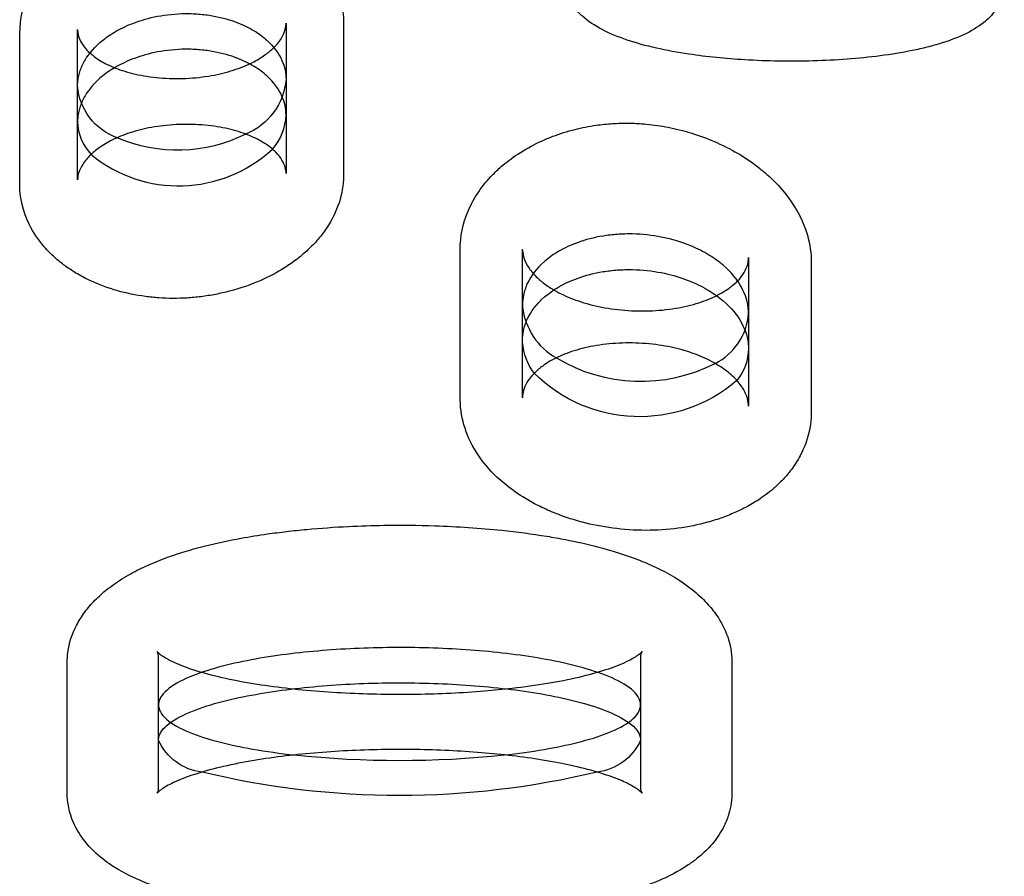
# Model space of a CAD drawing. Units: inches. Extents: x 896 to 1699, y -371 to 172.
# Drawn here: x 1384 to 1393, y -70 to -62 of the extents above; entities that cross this region are included whole.
import ezdxf

# ---------------------------------------------------------------- set-up
doc = ezdxf.new("R2010")
doc.units = ezdxf.units.IN
doc.header["$LTSCALE"] = 500
doc.header["$MEASUREMENT"] = 0
doc.layers.add('Make2D', color=7, linetype='Continuous', true_color=0x000000)

msp = doc.modelspace()

# ---------------------------------------------------------------- linework, layer by layer
at = {"layer": 'Make2D', "color": 18, "lineweight": -3, "true_color": 0x000000}
for p, q in [((1383.8644, -62.1264), (1383.871, -62.019)), ((1386.39, -62.0282), (1386.39, -62.5596)), ((1386.936, -62.0318), (1386.936, -63.4571)), ((1383.8643, -63.5511), (1383.8643, -62.1264)), ((1384.4133, -62.6199), (1384.4133, -62.0887)), ((1384.4133, -62.6215), (1384.4156, -62.5767)), ((1384.4133, -62.958), (1384.4133, -62.6215)), ((1386.3899, -62.5596), (1386.3899, -62.8977)), ((1384.4156, -62.9149), (1384.4133, -62.9596)), ((1386.39, -62.8976), (1386.39, -63.4528)), ((1384.4133, -63.5122), (1384.4133, -62.9596)), ((1384.4145, -63.491), (1384.4133, -63.5137)), ((1388.0409, -65.5829), (1388.0409, -64.1752)), ((1388.6321, -64.6952), (1388.6321, -64.1703)), ((1390.7745, -64.2502), (1390.7745, -65.6559)), ((1391.3705, -64.2997), (1391.3705, -65.7062)), ((1388.6321, -65.0325), (1388.6321, -64.6965)), ((1388.6321, -64.6974), (1388.6326, -64.7172)), ((1388.6321, -65.578), (1388.6321, -65.0337)), ((1388.6326, -65.0544), (1388.6321, -65.0349)), ((1388.0411, -65.6022), (1388.041, -65.5853)), ((1385.1813, -68.4915), (1385.1813, -68.0394)), ((1389.7516, -68.0394), (1389.7516, -68.4885)), ((1384.3146, -69.3214), (1384.3146, -68.0881)), ((1390.6183, -68.0881), (1390.6183, -69.3215)), ((1385.1819, -68.4795), (1385.1813, -68.4915)), ((1385.1813, -68.8255), (1385.1813, -68.4915)), ((1389.7516, -68.4906), (1389.7516, -68.8243)), ((1385.1813, -68.8255), (1385.1819, -68.8135)), ((1385.1813, -69.2731), (1385.1813, -68.8255)), ((1389.7516, -68.8245), (1389.7516, -69.2732)), ((1385.1678, -69.3283), (1385.1678, -69.3284)), ((1385.1807, -69.2856), (1385.1813, -69.2731))]:
    msp.add_line(p, q, dxfattribs=at)
at = {"layer": 'Make2D', "color": 18, "lineweight": -3, "true_color": 0x000000, "extrusion": (0, 0, -1)}
for centre, radius, start, end in [((-1384.9777, -62.5802), 0.5661, 289.57556, 355.67258), ((-1385.7747, -62.5071), 0.6175, 184.87175, 247.84638), ((-1385.3608, -61.7879), 1.444, 243.39201, 293.36508), ((-1389.1565, -65.0212), 0.5249, 321.86184, 356.37488), ((-1390.2926, -65.1075), 0.4819, 180.65287, 219.59635), ((-1389.7409, -64.3502), 1.4089, 229.07033, 315.05843), ((-1385.0372, -68.0885), 0.7226, 0.0382, 7.5052), ((-1385.6493, -68.621), 0.5107, 276.32727, 336.39454), ((-1389.2796, -68.6139), 0.5177, 204.26382, 263.43074), ((-1387.465, -61.3589), 7.992, 256.43977, 283.54626)]:
    msp.add_arc(centre, radius, start, end, dxfattribs=at)
at = {"layer": 'Make2D', "color": 18, "lineweight": -3, "true_color": 0x000000}
for centre, radius, start, end in [((1385.8935, -62.8861), 0.4966, 317.58007, 358.66232), ((1384.8785, -62.9522), 0.4653, 181.08856, 223.42363), ((1385.3711, -62.2611), 1.3084, 230.59537, 312.80104), ((1389.2617, -64.6482), 0.6328, 186.25705, 240.80501), ((1390.2108, -64.7454), 0.5644, 295.89951, 356.91592), ((1389.7524, -63.8733), 1.5495, 238.94155, 297.06266), ((1385.0716, -68.0371), 0.1098, 358.83905, 28.51291), ((1389.8556, -68.036), 0.104, 150.61265, 181.88618), ((1387.4646, -59.429), 9.5885, 264.04831, 275.96374), ((1385.0776, -69.2778), 0.1034, 330.72625, 355.3888), ((1389.8555, -69.2767), 0.104, 178.15237, 209.7536)]:
    msp.add_arc(centre, radius, start, end, dxfattribs=at)
for points, knots in [([(1383.8711, -62.0179), (1383.8872, -61.8912), (1383.9297, -61.7681), (1383.9972, -61.6514), (1384.0617, -61.5397), (1384.1491, -61.4342), (1384.2599, -61.3367), (1384.2625, -61.3345), (1384.265, -61.3322), (1384.2676, -61.33), (1384.3698, -61.2413), (1384.4937, -61.1582), (1384.6471, -61.0856), (1384.7122, -61.0549), (1384.7825, -61.026), (1384.8602, -61), (1384.9246, -60.9785), (1384.9933, -60.9593), (1385.0675, -60.9432), (1385.1296, -60.9298), (1385.1945, -60.9188), (1385.263, -60.9112), (1385.3206, -60.9047), (1385.3802, -60.9007), (1385.4402, -60.8998), (1385.4977, -60.8989), (1385.5563, -60.9008), (1385.6128, -60.9053), (1385.6766, -60.9104), (1385.738, -60.9188), (1385.7968, -60.9296), (1385.8678, -60.9427), (1385.9339, -60.9592), (1385.9959, -60.978), (1386.07, -61.0006), (1386.1369, -61.0263), (1386.1988, -61.054), (1386.3487, -61.121), (1386.4684, -61.1997), (1386.5658, -61.2842), (1386.5693, -61.2873), (1386.5728, -61.2903), (1386.5762, -61.2934), (1386.666, -61.3729), (1386.7384, -61.4585), (1386.7943, -61.5487), (1386.8687, -61.6687), (1386.9134, -61.7955), (1386.9293, -61.9259), (1386.9314, -61.9427), (1386.9329, -61.9595), (1386.9343, -61.9809), (1386.9346, -61.9853), (1386.9355, -62.0037), (1386.9358, -62.0178), (1386.9358, -62.0318)], [0, 0, 0, 0, 20.972258, 20.972258, 20.972258, 41.101134, 41.101134, 41.101134, 41.562469, 41.562469, 41.562469, 59.915577, 59.915577, 59.915577, 67.704943, 67.704943, 67.704943, 74.171033, 74.171033, 74.171033, 79.585659, 79.585659, 79.585659, 84.169531, 84.169531, 84.169531, 88.588591, 88.588591, 88.588591, 93.546433, 93.546433, 93.546433, 99.521932, 99.521932, 99.521932, 106.647343, 106.647343, 106.647343, 123.885208, 123.885208, 123.885208, 124.506155, 124.506155, 124.506155, 140.665124, 140.665124, 140.665124, 162.060796, 162.060796, 162.060796, 164.830114, 164.830114, 165.556905, 165.556905, 167.847375, 167.847375, 167.847375, 167.847375]), ([(1393.2003, -61.6593), (1393.2003, -61.732), (1393.1803, -61.8027), (1393.1417, -61.8683), (1393.1137, -61.9158), (1393.0765, -61.9598), (1393.0311, -61.9998), (1393.0278, -62.0027), (1393.0245, -62.0055), (1393.0211, -62.0084), (1392.9704, -62.0513), (1392.9099, -62.0898), (1392.8405, -62.1243), (1392.7698, -62.1594), (1392.6899, -62.1903), (1392.602, -62.2176), (1392.5593, -62.2309), (1392.5149, -62.2433), (1392.4689, -62.2548), (1392.4232, -62.2663), (1392.376, -62.277), (1392.3275, -62.2869), (1392.23, -62.3067), (1392.1278, -62.3233), (1392.0224, -62.337), (1391.8184, -62.3635), (1391.6044, -62.3791), (1391.3877, -62.3852), (1391.1712, -62.3913), (1390.9531, -62.3878), (1390.7392, -62.3749), (1390.5576, -62.3639), (1390.3798, -62.3462), (1390.2102, -62.3209), (1390.103, -62.3049), (1389.9995, -62.286), (1389.9012, -62.2639), (1389.8024, -62.2416), (1389.7093, -62.2161), (1389.6236, -62.1872), (1389.5365, -62.1578), (1389.4575, -62.1249), (1389.3876, -62.0882), (1389.3164, -62.0508), (1389.2549, -62.0095), (1389.2034, -61.9641), (1389.1995, -61.9607), (1389.1957, -61.9572), (1389.1919, -61.9537), (1389.1421, -61.9079), (1389.1016, -61.8572), (1389.0434, -61.7459), (1389.0269, -61.6862), (1389.024, -61.6252)], [0, 0, 0, 0, 10.88079, 10.88079, 10.88079, 18.874253, 18.874253, 18.874253, 19.449437, 19.449437, 19.449437, 28.169718, 28.169718, 28.169718, 37.022286, 37.022286, 37.022286, 41.31396, 41.31396, 41.31396, 45.581518, 45.581518, 45.581518, 54.158801, 54.158801, 54.158801, 70.765054, 70.765054, 70.765054, 87.343022, 87.343022, 87.343022, 101.405313, 101.405313, 101.405313, 110.294947, 110.294947, 110.294947, 119.245042, 119.245042, 119.245042, 128.349954, 128.349954, 128.349954, 137.634882, 137.634882, 137.634882, 138.334094, 138.334094, 138.334094, 147.525946, 147.525946, 156.911065, 156.911065, 156.911065, 156.911065]), ([(1384.4156, -62.5767), (1384.4192, -62.5432), (1384.4342, -62.4764), (1384.4647, -62.4106), (1384.5227, -62.3129), (1384.5776, -62.2492), (1384.6905, -62.1585), (1384.7334, -62.1291), (1384.8323, -62.0733), (1384.8882, -62.0467), (1385.0165, -61.9991), (1385.0892, -61.9779), (1385.2531, -61.9466), (1385.3448, -61.9368), (1385.4849, -61.9359), (1385.5315, -61.9379), (1385.6219, -61.946), (1385.6654, -61.952), (1385.7892, -61.9749), (1385.8616, -61.9962), (1385.9873, -62.0446), (1386.0411, -62.0716), (1386.1346, -62.1284), (1386.1742, -62.1584), (1386.2759, -62.2506), (1386.322, -62.3152), (1386.3772, -62.4398), (1386.3899, -62.4996), (1386.3899, -62.5596)], [0, 0, 0, 0, 7.098989, 14.197977, 14.197977, 28.395954, 28.395954, 35.494943, 35.494943, 42.593931, 42.593931, 49.69292, 49.69292, 56.791908, 56.791908, 60.341403, 60.341403, 63.890897, 63.890897, 70.989885, 70.989885, 78.088874, 78.088874, 85.187862, 85.187862, 99.385839, 99.385839, 112.094273, 112.094273, 112.094273, 112.094273]), ([(1384.4133, -62.0889), (1384.4133, -62.1234), (1384.4209, -62.159), (1384.4408, -62.1979), (1384.4524, -62.2205), (1384.4685, -62.2448), (1384.4915, -62.2708), (1384.5053, -62.2864), (1384.5215, -62.3026), (1384.5408, -62.3191), (1384.5533, -62.3298), (1384.5672, -62.3407), (1384.5825, -62.3517), (1384.6, -62.3643), (1384.6196, -62.377), (1384.6413, -62.3896), (1384.6629, -62.4022), (1384.6867, -62.4147), (1384.7129, -62.4269), (1384.7375, -62.4384), (1384.7644, -62.4497), (1384.7934, -62.4605), (1384.8222, -62.4712), (1384.8531, -62.4814), (1384.8865, -62.491), (1384.9496, -62.509), (1385.0219, -62.5245), (1385.1002, -62.5353), (1385.1781, -62.5461), (1385.2616, -62.5522), (1385.3461, -62.5525), (1385.431, -62.5529), (1385.5155, -62.5474), (1385.5946, -62.5374), (1385.6745, -62.5272), (1385.749, -62.5123), (1385.8153, -62.4948), (1385.8506, -62.4855), (1385.8837, -62.4754), (1385.9147, -62.4648), (1385.9459, -62.4541), (1385.9752, -62.4427), (1386.0025, -62.4311), (1386.0318, -62.4187), (1386.0586, -62.406), (1386.0832, -62.3932), (1386.1079, -62.3803), (1386.1307, -62.3671), (1386.1517, -62.3538), (1386.187, -62.3315), (1386.2169, -62.3092), (1386.2424, -62.2874), (1386.284, -62.2518), (1386.3141, -62.2172), (1386.3359, -62.185), (1386.3744, -62.1286), (1386.3878, -62.0814), (1386.3897, -62.0373), (1386.3898, -62.0341), (1386.3899, -62.0309), (1386.3899, -62.0277)], [0, 0, 0, 0, 14.489838, 14.489838, 14.489838, 22.714847, 22.714847, 22.714847, 27.656028, 27.656028, 27.656028, 30.869303, 30.869303, 30.869303, 34.551641, 34.551641, 34.551641, 38.215238, 38.215238, 38.215238, 41.65263, 41.65263, 41.65263, 45.062357, 45.062357, 45.062357, 51.56066, 51.56066, 51.56066, 58.022687, 58.022687, 58.022687, 64.516691, 64.516691, 64.516691, 71.066699, 71.066699, 71.066699, 74.531185, 74.531185, 74.531185, 78.023595, 78.023595, 78.023595, 81.747766, 81.747766, 81.747766, 85.498615, 85.498615, 85.498615, 91.786863, 91.786863, 91.786863, 102.092679, 102.092679, 102.092679, 120.319899, 120.319899, 120.319899, 121.623233, 121.623233, 121.623233, 121.623233]), ([(1386.3899, -62.8977), (1386.3899, -62.8377), (1386.3772, -62.7778), (1386.3219, -62.6533), (1386.2758, -62.5886), (1386.1739, -62.4964), (1386.1343, -62.4665), (1386.0408, -62.4096), (1385.987, -62.3826), (1385.8612, -62.3343), (1385.7888, -62.3131), (1385.6651, -62.2902), (1385.6216, -62.2842), (1385.5314, -62.2761), (1385.4848, -62.2742), (1385.3449, -62.275), (1385.2533, -62.2848), (1385.0896, -62.316), (1385.0168, -62.3372), (1384.8886, -62.3848), (1384.8326, -62.4113), (1384.7337, -62.4671), (1384.6907, -62.4965), (1384.5778, -62.5872), (1384.5228, -62.651), (1384.4647, -62.7487), (1384.4342, -62.8145), (1384.4192, -62.8813), (1384.4156, -62.9149)], [-112.094467, -112.094467, -112.094467, -112.094467, -99.385839, -99.385839, -85.187862, -85.187862, -78.088874, -78.088874, -70.989885, -70.989885, -63.890897, -63.890897, -60.341403, -60.341403, -56.791908, -56.791908, -49.69292, -49.69292, -42.593931, -42.593931, -35.494943, -35.494943, -28.395954, -28.395954, -14.197977, -14.197977, -7.098989, 0, 0, 0, 0]), ([(1386.39, -63.4537), (1386.39, -63.435), (1386.3875, -63.416), (1386.3821, -63.3961), (1386.3761, -63.3738), (1386.3664, -63.3504), (1386.3511, -63.3252), (1386.3372, -63.3023), (1386.3185, -63.2778), (1386.2929, -63.2519), (1386.2836, -63.2424), (1386.2733, -63.2327), (1386.2621, -63.223), (1386.243, -63.2065), (1386.221, -63.1897), (1386.1955, -63.1728), (1386.1592, -63.1488), (1386.1154, -63.1244), (1386.0627, -63.1014), (1386.0381, -63.0906), (1386.0114, -63.0801), (1385.9827, -63.07), (1385.9542, -63.0601), (1385.9235, -63.0505), (1385.8906, -63.0417), (1385.8591, -63.0333), (1385.8255, -63.0255), (1385.7901, -63.0186), (1385.7548, -63.0117), (1385.7176, -63.0057), (1385.679, -63.0009), (1385.6409, -62.9961), (1385.6013, -62.9924), (1385.561, -62.99), (1385.5208, -62.9875), (1385.4798, -62.9864), (1385.4388, -62.9865), (1385.3563, -62.9869), (1385.2748, -62.9927), (1385.1989, -63.0026), (1385.16, -63.0078), (1385.1226, -63.014), (1385.0871, -63.021), (1385.0513, -63.0281), (1385.0173, -63.0361), (1384.9852, -63.0447), (1384.9152, -63.0635), (1384.8537, -63.0852), (1384.8009, -63.1079), (1384.7473, -63.1309), (1384.7012, -63.1555), (1384.6617, -63.18), (1384.6223, -63.2045), (1384.5893, -63.229), (1384.5616, -63.253), (1384.5251, -63.2846), (1384.4972, -63.3157), (1384.4757, -63.3452), (1384.4353, -63.401), (1384.4191, -63.4476), (1384.4145, -63.491)], [0, 0, 0, 0, 8.033327, 8.033327, 8.033327, 17.025457, 17.025457, 17.025457, 25.178405, 25.178405, 25.178405, 28.174561, 28.174561, 28.174561, 33.268219, 33.268219, 33.268219, 40.522506, 40.522506, 40.522506, 43.896848, 43.896848, 43.896848, 47.244409, 47.244409, 47.244409, 50.441627, 50.441627, 50.441627, 53.623108, 53.623108, 53.623108, 56.756123, 56.756123, 56.756123, 59.882943, 59.882943, 59.882943, 66.191306, 66.191306, 66.191306, 69.410461, 69.410461, 69.410461, 72.651315, 72.651315, 72.651315, 79.756458, 79.756458, 79.756458, 86.953391, 86.953391, 86.953391, 94.094992, 94.094992, 94.094992, 103.508108, 103.508108, 103.508108, 121.22485, 121.22485, 121.22485, 121.22485]), ([(1388.0409, -64.1752), (1388.041, -64.0507), (1388.0662, -63.928), (1388.1162, -63.8095), (1388.1427, -63.7466), (1388.1761, -63.6852), (1388.2167, -63.6256), (1388.2551, -63.5693), (1388.2997, -63.5149), (1388.3506, -63.4626), (1388.3802, -63.4323), (1388.4121, -63.4026), (1388.4464, -63.3736), (1388.4699, -63.3538), (1388.4946, -63.3344), (1388.5204, -63.3153), (1388.5786, -63.2724), (1388.6431, -63.2315), (1388.7145, -63.1934), (1388.7775, -63.1598), (1388.8457, -63.1285), (1388.9206, -63.1001), (1388.9855, -63.0755), (1389.0548, -63.0534), (1389.1297, -63.0346), (1389.1935, -63.0186), (1389.2608, -63.0051), (1389.3313, -62.9951), (1389.3815, -62.988), (1389.4331, -62.9826), (1389.4856, -62.9793), (1389.5372, -62.976), (1389.5899, -62.9747), (1389.6421, -62.9755), (1389.706, -62.9765), (1389.7698, -62.9805), (1389.8318, -62.9872), (1389.9029, -62.9948), (1389.9713, -63.0058), (1390.037, -63.0194), (1390.1135, -63.0352), (1390.1854, -63.0544), (1390.2532, -63.0759), (1390.3327, -63.1011), (1390.4057, -63.1294), (1390.4741, -63.1597), (1390.637, -63.2321), (1390.7708, -63.3159), (1390.8836, -63.4057), (1390.8961, -63.4157), (1390.9084, -63.4257), (1390.9204, -63.4359), (1390.9463, -63.4577), (1390.9711, -63.4799), (1390.9948, -63.5026), (1391.0512, -63.5566), (1391.1008, -63.6126), (1391.1443, -63.6701), (1391.2317, -63.7856), (1391.2954, -63.909), (1391.3327, -64.0382), (1391.3573, -64.1233), (1391.3704, -64.2108), (1391.3704, -64.2997)], [0.040999, 0.040999, 0.040999, 0.040999, 19.23224, 19.23224, 19.23224, 29.461339, 29.461339, 29.461339, 39.136809, 39.136809, 39.136809, 44.755518, 44.755518, 44.755518, 48.602608, 48.602608, 48.602608, 57.293378, 57.293378, 57.293378, 64.950263, 64.950263, 64.950263, 71.587273, 71.587273, 71.587273, 77.258836, 77.258836, 77.258836, 81.305652, 81.305652, 81.305652, 85.298564, 85.298564, 85.298564, 90.189123, 90.189123, 90.189123, 95.784262, 95.784262, 95.784262, 102.292684, 102.292684, 102.292684, 109.900186, 109.900186, 109.900186, 128.016732, 128.016732, 128.016732, 130.027651, 130.027651, 130.027651, 134.343225, 134.343225, 134.343225, 144.625582, 144.625582, 144.625582, 165.270077, 165.270077, 165.270077, 178.865447, 178.865447, 178.865447, 178.865447]), ([(1386.9358, -63.4571), (1386.9358, -63.4638), (1386.9357, -63.4704), (1386.9356, -63.477), (1386.9317, -63.6478), (1386.8777, -63.8153), (1386.7731, -63.9716), (1386.7494, -64.0071), (1386.723, -64.0421), (1386.6936, -64.0766), (1386.6643, -64.111), (1386.6322, -64.1445), (1386.5974, -64.177), (1386.5824, -64.1911), (1386.5668, -64.2051), (1386.5506, -64.2189), (1386.5328, -64.2342), (1386.5142, -64.2492), (1386.495, -64.264), (1386.4582, -64.2924), (1386.4187, -64.32), (1386.3764, -64.3466), (1386.3068, -64.3904), (1386.2297, -64.4315), (1386.1436, -64.4689), (1386.0563, -64.507), (1385.9604, -64.5411), (1385.8532, -64.569), (1385.8111, -64.58), (1385.7674, -64.59), (1385.7223, -64.5988), (1385.6767, -64.6076), (1385.6297, -64.6151), (1385.5815, -64.6211), (1385.5388, -64.6264), (1385.4953, -64.6305), (1385.4512, -64.6332), (1385.4068, -64.6359), (1385.3617, -64.6373), (1385.3168, -64.6371), (1385.2725, -64.6369), (1385.2281, -64.6353), (1385.1845, -64.6322), (1385.1409, -64.6292), (1385.0979, -64.6247), (1385.0559, -64.6191), (1384.9627, -64.6065), (1384.8753, -64.5878), (1384.7942, -64.5649), (1384.6995, -64.5382), (1384.615, -64.5061), (1384.5383, -64.4705), (1384.4938, -64.4498), (1384.4519, -64.428), (1384.4125, -64.405), (1384.3733, -64.3822), (1384.3368, -64.3584), (1384.3027, -64.3339), (1384.2727, -64.3124), (1384.2443, -64.2902), (1384.2177, -64.2675), (1384.1718, -64.2283), (1384.1309, -64.1875), (1384.0948, -64.1456), (1384.0377, -64.0795), (1383.9919, -64.0103), (1383.9565, -63.9391), (1383.8937, -63.8128), (1383.8644, -63.6825), (1383.8644, -63.552)], [0, 0, 0, 0, 1.083932, 1.083932, 1.083932, 28.753784, 28.753784, 28.753784, 35.080596, 35.080596, 35.080596, 41.408484, 41.408484, 41.408484, 44.15271, 44.15271, 44.15271, 47.173572, 47.173572, 47.173572, 52.963972, 52.963972, 52.963972, 62.476528, 62.476528, 62.476528, 72.129477, 72.129477, 72.129477, 75.934312, 75.934312, 75.934312, 79.772418, 79.772418, 79.772418, 83.170551, 83.170551, 83.170551, 86.599421, 86.599421, 86.599421, 89.982198, 89.982198, 89.982198, 93.351235, 93.351235, 93.351235, 100.823797, 100.823797, 100.823797, 109.509899, 109.509899, 109.509899, 114.555335, 114.555335, 114.555335, 119.579481, 119.579481, 119.579481, 124.005819, 124.005819, 124.005819, 131.617515, 131.617515, 131.617515, 143.606945, 143.606945, 143.606945, 164.687011, 164.687011, 164.687011, 164.687011]), ([(1390.7744, -64.7758), (1390.7744, -64.7584), (1390.7734, -64.741), (1390.763, -64.6495), (1390.7368, -64.576), (1390.649, -64.4327), (1390.587, -64.3629), (1390.4617, -64.2644), (1390.4143, -64.2326), (1390.3063, -64.1726), (1390.2457, -64.1443), (1390.1088, -64.0939), (1390.0322, -64.0717), (1389.8626, -64.0387), (1389.7694, -64.028), (1389.6265, -64.0253), (1389.5787, -64.0265), (1389.485, -64.0332), (1389.4393, -64.0387), (1389.3078, -64.0602), (1389.2286, -64.0813), (1389.0896, -64.1311), (1389.0293, -64.1596), (1388.9241, -64.2204), (1388.8792, -64.2527), (1388.7636, -64.353), (1388.7109, -64.4241), (1388.6605, -64.5328), (1388.6389, -64.5992), (1388.6321, -64.6663), (1388.6321, -64.6965)], [112.697575, 112.697575, 112.697575, 112.697575, 116.095588, 116.095588, 130.607536, 130.607536, 145.119485, 145.119485, 152.375459, 152.375459, 159.631433, 159.631433, 166.887407, 166.887407, 174.143382, 174.143382, 177.771369, 177.771369, 181.399356, 181.399356, 188.65533, 188.65533, 195.911304, 195.911304, 203.167279, 203.167279, 217.679227, 217.679227, 224.935201, 230.838999, 230.838999, 230.838999, 230.838999]), ([(1388.6324, -64.1825), (1388.6336, -64.2074), (1388.6385, -64.2335), (1388.6483, -64.2614), (1388.6581, -64.2896), (1388.6726, -64.3191), (1388.6941, -64.3506), (1388.7143, -64.38), (1388.7406, -64.4111), (1388.7747, -64.4432), (1388.7851, -64.4529), (1388.7961, -64.4626), (1388.8079, -64.4724), (1388.8348, -64.4947), (1388.8656, -64.5172), (1388.901, -64.5394), (1388.9476, -64.5687), (1389.0024, -64.5977), (1389.0661, -64.6247), (1389.0962, -64.6374), (1389.1283, -64.6498), (1389.1624, -64.6614), (1389.1963, -64.673), (1389.2321, -64.6839), (1389.27, -64.694), (1389.3415, -64.7129), (1389.4208, -64.7288), (1389.5049, -64.7397), (1389.5884, -64.7505), (1389.6766, -64.7564), (1389.7654, -64.7564), (1389.809, -64.7564), (1389.8526, -64.755), (1389.8956, -64.7522), (1389.9385, -64.7494), (1389.9808, -64.7453), (1390.0218, -64.7399), (1390.0634, -64.7344), (1390.1037, -64.7277), (1390.1422, -64.7199), (1390.1809, -64.7121), (1390.2177, -64.7032), (1390.2524, -64.6935), (1390.2885, -64.6835), (1390.3223, -64.6726), (1390.3539, -64.6611), (1390.3856, -64.6495), (1390.4152, -64.6373), (1390.4424, -64.6248), (1390.5001, -64.5983), (1390.5479, -64.5702), (1390.5869, -64.5425), (1390.6015, -64.5322), (1390.615, -64.5218), (1390.6273, -64.5116), (1390.6512, -64.4918), (1390.6712, -64.4722), (1390.688, -64.4533), (1390.7137, -64.4242), (1390.7317, -64.397), (1390.7445, -64.3715), (1390.7584, -64.3439), (1390.7667, -64.3176), (1390.7709, -64.2922), (1390.7733, -64.2783), (1390.7744, -64.2645), (1390.7745, -64.2508)], [0.066766, 0.066766, 0.066766, 0.066766, 9.041905, 9.041905, 9.041905, 18.061558, 18.061558, 18.061558, 26.48663, 26.48663, 26.48663, 29.035757, 29.035757, 29.035757, 34.862902, 34.862902, 34.862902, 42.561158, 42.561158, 42.561158, 46.188579, 46.188579, 46.188579, 49.792784, 49.792784, 49.792784, 56.628655, 56.628655, 56.628655, 63.415579, 63.415579, 63.415579, 66.74356, 66.74356, 66.74356, 70.074178, 70.074178, 70.074178, 73.454318, 73.454318, 73.454318, 76.842503, 76.842503, 76.842503, 80.354699, 80.354699, 80.354699, 83.889153, 83.889153, 83.889153, 91.365509, 91.365509, 91.365509, 94.153453, 94.153453, 94.153453, 99.541818, 99.541818, 99.541818, 107.784564, 107.784564, 107.784564, 116.80534, 116.80534, 116.80534, 121.718583, 121.718583, 121.718583, 121.718583]), ([(1388.6321, -65.0337), (1388.6321, -65.0036), (1388.6389, -64.9364), (1388.6605, -64.87), (1388.711, -64.7613), (1388.7638, -64.6903), (1388.8795, -64.59), (1388.9244, -64.5576), (1389.0297, -64.4969), (1389.0901, -64.4685), (1389.229, -64.4188), (1389.3082, -64.3977), (1389.4396, -64.3762), (1389.4852, -64.3708), (1389.5788, -64.3641), (1389.6266, -64.3629), (1389.7693, -64.3656), (1389.8624, -64.3762), (1390.0318, -64.4092), (1390.1084, -64.4313), (1390.2453, -64.4817), (1390.306, -64.51), (1390.414, -64.5699), (1390.4614, -64.6017), (1390.5868, -64.7002), (1390.6489, -64.77), (1390.7368, -64.9132), (1390.763, -64.9868), (1390.7734, -65.0782), (1390.7744, -65.0956), (1390.7744, -65.113)], [-230.839945, -230.839945, -230.839945, -230.839945, -224.935201, -217.679227, -217.679227, -203.167279, -203.167279, -195.911304, -195.911304, -188.65533, -188.65533, -181.399356, -181.399356, -177.771369, -177.771369, -174.143382, -174.143382, -166.887407, -166.887407, -159.631433, -159.631433, -152.375459, -152.375459, -145.119485, -145.119485, -130.607536, -130.607536, -116.095588, -116.095588, -112.700654, -112.700654, -112.700654, -112.700654]), ([(1390.7745, -65.6572), (1390.7745, -65.6469), (1390.7738, -65.6364), (1390.7725, -65.6258), (1390.7692, -65.6001), (1390.762, -65.573), (1390.7495, -65.5439), (1390.737, -65.5148), (1390.7194, -65.4842), (1390.6946, -65.4518), (1390.6691, -65.4183), (1390.6363, -65.3833), (1390.5945, -65.3482), (1390.5618, -65.3208), (1390.5234, -65.293), (1390.4784, -65.2658), (1390.455, -65.2516), (1390.43, -65.2376), (1390.4031, -65.2241), (1390.3763, -65.2105), (1390.3475, -65.1972), (1390.3165, -65.1844), (1390.2875, -65.1724), (1390.2565, -65.1607), (1390.2238, -65.1497), (1390.1912, -65.1387), (1390.1568, -65.1283), (1390.1203, -65.1188), (1390.0519, -65.1008), (1389.9758, -65.0857), (1389.8946, -65.0752), (1389.8142, -65.0648), (1389.7286, -65.0591), (1389.6426, -65.0591), (1389.6002, -65.0591), (1389.558, -65.0605), (1389.5164, -65.0632), (1389.4747, -65.0659), (1389.4337, -65.0698), (1389.3941, -65.075), (1389.3134, -65.0855), (1389.2386, -65.1009), (1389.172, -65.1192), (1389.1021, -65.1383), (1389.0407, -65.1608), (1388.988, -65.1843), (1388.9317, -65.2094), (1388.8841, -65.2364), (1388.8443, -65.2632), (1388.8297, -65.2731), (1388.8161, -65.283), (1388.7963, -65.2983), (1388.7895, -65.3038), (1388.7829, -65.3093), (1388.7313, -65.3527), (1388.6972, -65.395), (1388.6743, -65.4339), (1388.6436, -65.4861), (1388.6322, -65.5329), (1388.6322, -65.5784)], [0, 0, 0, 0, 3.755168, 3.755168, 3.755168, 12.821696, 12.821696, 12.821696, 21.876885, 21.876885, 21.876885, 31.263636, 31.263636, 31.263636, 38.601441, 38.601441, 38.601441, 42.402649, 42.402649, 42.402649, 46.185457, 46.185457, 46.185457, 49.733523, 49.733523, 49.733523, 53.254793, 53.254793, 53.254793, 59.896915, 59.896915, 59.896915, 66.481116, 66.481116, 66.481116, 69.709979, 69.709979, 69.709979, 72.94722, 72.94722, 72.94722, 79.557327, 79.557327, 79.557327, 86.483924, 86.483924, 86.483924, 93.883758, 93.883758, 93.883758, 96.589681, 96.589681, 98.121905, 98.121905, 98.121905, 110.255293, 110.255293, 110.255293, 126.755925, 126.755925, 126.755925, 126.755925]), ([(1391.3703, -65.7069), (1391.3703, -65.7485), (1391.3674, -65.7902), (1391.3615, -65.8319), (1391.3487, -65.9225), (1391.3217, -66.0122), (1391.2791, -66.0996), (1391.2598, -66.1393), (1391.2373, -66.1784), (1391.2116, -66.2167), (1391.1859, -66.255), (1391.1569, -66.2924), (1391.1248, -66.3287), (1391.0954, -66.3618), (1391.0634, -66.3941), (1391.0283, -66.4254), (1391.0164, -66.4361), (1391.0041, -66.4467), (1390.9914, -66.4572), (1390.9669, -66.4775), (1390.941, -66.4973), (1390.9138, -66.5166), (1390.8771, -66.5426), (1390.8379, -66.5677), (1390.796, -66.5917), (1390.754, -66.6157), (1390.7094, -66.6386), (1390.6622, -66.6602), (1390.6206, -66.6791), (1390.577, -66.697), (1390.531, -66.7137), (1390.4848, -66.7304), (1390.4362, -66.7459), (1390.3856, -66.7598), (1390.2985, -66.7837), (1390.2054, -66.803), (1390.1072, -66.8161), (1390.009, -66.8292), (1389.9055, -66.8362), (1389.8027, -66.8362), (1389.6965, -66.8362), (1389.5903, -66.8288), (1389.4887, -66.8154), (1389.388, -66.8021), (1389.2922, -66.7829), (1389.2019, -66.7593), (1389.1485, -66.7454), (1389.0973, -66.73), (1389.048, -66.7133), (1388.9991, -66.6967), (1388.9524, -66.6789), (1388.9077, -66.6602), (1388.8571, -66.639), (1388.8092, -66.6166), (1388.7636, -66.5931), (1388.7182, -66.5696), (1388.6753, -66.5451), (1388.6348, -66.5197), (1388.5723, -66.4806), (1388.5153, -66.4394), (1388.4635, -66.3965), (1388.4375, -66.375), (1388.4129, -66.3531), (1388.3895, -66.3309), (1388.3196, -66.2645), (1388.2602, -66.1944), (1388.2114, -66.1215), (1388.1568, -66.0399), (1388.1154, -65.9551), (1388.087, -65.8683), (1388.0586, -65.7812), (1388.0432, -65.6926), (1388.0411, -65.6032)], [0, 0, 0, 0, 6.350798, 6.350798, 6.350798, 20.124829, 20.124829, 20.124829, 26.401082, 26.401082, 26.401082, 32.682068, 32.682068, 32.682068, 38.403618, 38.403618, 38.403618, 40.355837, 40.355837, 40.355837, 44.145326, 44.145326, 44.145326, 49.255044, 49.255044, 49.255044, 54.381418, 54.381418, 54.381418, 58.884926, 58.884926, 58.884926, 63.422142, 63.422142, 63.422142, 71.241013, 71.241013, 71.241013, 79.118493, 79.118493, 79.118493, 87.24375, 87.24375, 87.24375, 95.262151, 95.262151, 95.262151, 99.999178, 99.999178, 99.999178, 104.704893, 104.704893, 104.704893, 110.019254, 110.019254, 110.019254, 115.321404, 115.321404, 115.321404, 123.496054, 123.496054, 123.496054, 127.584859, 127.584859, 127.584859, 139.827407, 139.827407, 139.827407, 153.505919, 153.505919, 153.505919, 167.187753, 167.187753, 167.187753, 167.187753]), ([(1384.3209, -67.9934), (1384.3329, -67.9041), (1384.3609, -67.8187), (1384.4024, -67.7385), (1384.4251, -67.6944), (1384.4518, -67.6521), (1384.4818, -67.6117), (1384.5108, -67.5727), (1384.543, -67.5354), (1384.578, -67.4998), (1384.6138, -67.4633), (1384.6528, -67.4285), (1384.6944, -67.3955), (1384.7063, -67.386), (1384.7184, -67.3767), (1384.7308, -67.3675), (1384.7829, -67.3288), (1384.8392, -67.2923), (1384.8991, -67.2582), (1384.9506, -67.2288), (1385.0049, -67.2011), (1385.0617, -67.175), (1385.1195, -67.1485), (1385.1798, -67.1237), (1385.2423, -67.1005), (1385.3034, -67.0777), (1385.3667, -67.0565), (1385.4318, -67.0368), (1385.4947, -67.0177), (1385.5592, -66.9999), (1385.6251, -66.9834), (1385.735, -66.9558), (1385.8484, -66.9318), (1385.9648, -66.9107), (1386.0467, -66.8959), (1386.1299, -66.8825), (1386.2141, -66.8706), (1386.2736, -66.8621), (1386.3335, -66.8544), (1386.3938, -66.8474), (1386.4577, -66.8399), (1386.5221, -66.8331), (1386.5867, -66.8271), (1386.7176, -66.8149), (1386.8496, -66.8056), (1386.9825, -66.7991), (1387.0939, -66.7936), (1387.2057, -66.7901), (1387.3177, -66.7884), (1387.4789, -66.786), (1387.6402, -66.7875), (1387.801, -66.7929), (1388.0151, -66.8001), (1388.2275, -66.8142), (1388.4365, -66.836), (1388.5805, -66.851), (1388.7223, -66.8696), (1388.8612, -66.8923), (1388.921, -66.9021), (1388.9802, -66.9126), (1389.0386, -66.9239), (1389.1432, -66.9442), (1389.2451, -66.9669), (1389.344, -66.9926), (1389.4781, -67.0275), (1389.6059, -67.0675), (1389.7253, -67.1136), (1389.7828, -67.1358), (1389.8384, -67.1595), (1389.8916, -67.1846), (1390.0186, -67.2444), (1390.1332, -67.3129), (1390.232, -67.3903), (1390.2342, -67.392), (1390.2364, -67.3938), (1390.2386, -67.3955), (1390.2907, -67.4368), (1390.3383, -67.4808), (1390.381, -67.5272), (1390.4148, -67.564), (1390.4457, -67.6026), (1390.4732, -67.6429), (1390.5168, -67.7065), (1390.5523, -67.7748), (1390.6028, -67.9214), (1390.6169, -67.9986), (1390.6181, -68.0774), (1390.6182, -68.081), (1390.6182, -68.0845), (1390.6182, -68.0881)], [0, 0, 0, 0, 10.567885, 10.567885, 10.567885, 16.397942, 16.397942, 16.397942, 22.027021, 22.027021, 22.027021, 27.792965, 27.792965, 27.792965, 29.437354, 29.437354, 29.437354, 36.397361, 36.397361, 36.397361, 42.385597, 42.385597, 42.385597, 48.473989, 48.473989, 48.473989, 54.42567, 54.42567, 54.42567, 60.172229, 60.172229, 60.172229, 69.744201, 69.744201, 69.744201, 76.487284, 76.487284, 76.487284, 81.24655, 81.24655, 81.24655, 86.286099, 86.286099, 86.286099, 96.477243, 96.477243, 96.477243, 105.018569, 105.018569, 105.018569, 117.309286, 117.309286, 117.309286, 133.677827, 133.677827, 133.677827, 144.956638, 144.956638, 144.956638, 149.816072, 149.816072, 149.816072, 158.501186, 158.501186, 158.501186, 170.287019, 170.287019, 170.287019, 175.961592, 175.961592, 175.961592, 189.551879, 189.551879, 189.551879, 189.857937, 189.857937, 189.857937, 197.046111, 197.046111, 197.046111, 202.733214, 202.733214, 202.733214, 211.712787, 211.712787, 220.915719, 220.915719, 220.915719, 221.330117, 221.330117, 221.330117, 221.330117]), ([(1389.7516, -68.4904), (1389.7515, -68.4648), (1389.7435, -68.4392), (1389.7134, -68.3898), (1389.6913, -68.3659), (1389.6093, -68.2981), (1389.5343, -68.258), (1389.3648, -68.1876), (1389.2699, -68.1571), (1389.07, -68.1036), (1388.9649, -68.0807), (1388.6404, -68.0211), (1388.4127, -67.9935), (1387.9505, -67.9568), (1387.7152, -67.9479), (1387.2451, -67.9473), (1387.0097, -67.9557), (1386.5468, -67.9911), (1386.3187, -68.0181), (1385.9928, -68.0764), (1385.887, -68.0988), (1385.6856, -68.1512), (1385.5897, -68.181), (1385.4169, -68.2501), (1385.3398, -68.2894), (1385.2531, -68.3561), (1385.2291, -68.3796), (1385.2034, -68.4163), (1385.1895, -68.4412), (1385.1831, -68.4667), (1385.1819, -68.4795)], [143.293358, 143.293358, 143.293358, 143.293358, 147.771275, 147.771275, 152.249193, 152.249193, 161.205028, 161.205028, 170.160863, 170.160863, 179.116698, 179.116698, 197.028367, 197.028367, 214.940037, 214.940037, 232.851707, 232.851707, 250.763377, 250.763377, 259.719211, 259.719211, 268.675046, 268.675046, 277.630881, 277.630881, 282.108799, 282.108799, 284.347757, 286.586716, 286.586716, 286.586716, 286.586716]), ([(1385.168, -67.9847), (1385.1681, -67.9846), (1385.173, -67.9916), (1385.1859, -68.0026), (1385.1885, -68.0048), (1385.1913, -68.0072), (1385.1945, -68.0097), (1385.2149, -68.0257), (1385.2471, -68.0463), (1385.2862, -68.0665), (1385.3362, -68.0923), (1385.399, -68.1185), (1385.4663, -68.1421), (1385.541, -68.1682), (1385.6239, -68.1923), (1385.7097, -68.2136), (1385.8031, -68.2368), (1385.9019, -68.2573), (1386.0024, -68.2752), (1386.2018, -68.3107), (1386.4128, -68.3368), (1386.6247, -68.355), (1386.8429, -68.3739), (1387.0655, -68.3848), (1387.2879, -68.3886), (1387.4011, -68.3905), (1387.5146, -68.3906), (1387.6278, -68.3889), (1387.844, -68.3856), (1388.0604, -68.3755), (1388.2729, -68.358), (1388.3608, -68.3508), (1388.4483, -68.3423), (1388.5347, -68.3324), (1388.6473, -68.3195), (1388.7588, -68.3041), (1388.8674, -68.2861), (1388.9703, -68.269), (1389.0716, -68.2493), (1389.168, -68.2269), (1389.2571, -68.2062), (1389.3436, -68.1827), (1389.4225, -68.157), (1389.4938, -68.1337), (1389.5611, -68.1077), (1389.6166, -68.0814), (1389.6574, -68.062), (1389.6929, -68.0418), (1389.7184, -68.0243), (1389.7233, -68.021), (1389.7278, -68.0177), (1389.7342, -68.0129), (1389.7363, -68.0113), (1389.7383, -68.0098), (1389.7553, -67.9964), (1389.7636, -67.9866), (1389.7647, -67.9851)], [6.889148, 6.889148, 6.889148, 6.889148, 10.963485, 10.963485, 10.963485, 11.799928, 11.799928, 11.799928, 17.238604, 17.238604, 17.238604, 24.20213, 24.20213, 24.20213, 31.888225, 31.888225, 31.888225, 40.232811, 40.232811, 40.232811, 56.79678, 56.79678, 56.79678, 73.792609, 73.792609, 73.792609, 82.431606, 82.431606, 82.431606, 98.951236, 98.951236, 98.951236, 105.774472, 105.774472, 105.774472, 114.674303, 114.674303, 114.674303, 123.127984, 123.127984, 123.127984, 130.956229, 130.956229, 130.956229, 138.066602, 138.066602, 138.066602, 143.298716, 143.298716, 143.298716, 144.29679, 144.29679, 144.820989, 144.820989, 144.820989, 149.284711, 149.284711, 149.284711, 149.284711]), ([(1385.1819, -68.8135), (1385.1831, -68.8007), (1385.1896, -68.7752), (1385.2034, -68.7503), (1385.2293, -68.7136), (1385.2532, -68.6901), (1385.3402, -68.6234), (1385.4174, -68.5841), (1385.5902, -68.5152), (1385.6862, -68.4854), (1385.8877, -68.4331), (1385.9935, -68.4107), (1386.3193, -68.3525), (1386.5473, -68.3256), (1387.01, -68.2902), (1387.2452, -68.2819), (1387.7151, -68.2824), (1387.9501, -68.2914), (1388.4122, -68.328), (1388.6398, -68.3555), (1388.9642, -68.415), (1389.0694, -68.4379), (1389.2692, -68.4912), (1389.3642, -68.5217), (1389.5339, -68.592), (1389.609, -68.6321), (1389.6912, -68.6999), (1389.7133, -68.7238), (1389.7435, -68.7732), (1389.7516, -68.7988), (1389.7516, -68.8245)], [-286.586716, -286.586716, -286.586716, -286.586716, -284.347757, -282.108799, -282.108799, -277.630881, -277.630881, -268.675046, -268.675046, -259.719211, -259.719211, -250.763377, -250.763377, -232.851707, -232.851707, -214.940037, -214.940037, -197.028367, -197.028367, -179.116698, -179.116698, -170.160863, -170.160863, -161.205028, -161.205028, -152.249193, -152.249193, -147.771275, -147.771275, -143.293358, -143.293358, -143.293358, -143.293358]), ([(1385.1813, -68.4915), (1385.1813, -68.5003), (1385.1836, -68.522), (1385.1915, -68.5434), (1385.211, -68.581), (1385.2315, -68.6052), (1385.3105, -68.6743), (1385.3857, -68.7149), (1385.5569, -68.7856), (1385.6533, -68.8158), (1385.8558, -68.8683), (1385.9623, -68.8906), (1386.2013, -68.9325), (1386.3348, -68.951), (1386.4703, -68.9659)], [0.700227, 0.700227, 0.700227, 0.700227, 2.238959, 4.477917, 4.477917, 8.955835, 8.955835, 17.91167, 17.91167, 26.867505, 26.867505, 35.82334, 35.82334, 46.463583, 46.463583, 46.463583, 46.463583]), ([(1388.4608, -68.9657), (1388.5881, -68.9517), (1388.7135, -68.9345), (1388.9455, -68.8948), (1389.0525, -68.873), (1389.2567, -68.8217), (1389.3541, -68.7921), (1389.5287, -68.723), (1389.6062, -68.6832), (1389.6905, -68.6153), (1389.713, -68.5914), (1389.7432, -68.5424), (1389.7512, -68.5174), (1389.7516, -68.4924)], [97.480226, 97.480226, 97.480226, 97.480226, 107.470019, 107.470019, 116.425853, 116.425853, 125.381688, 125.381688, 134.337523, 134.337523, 138.815441, 138.815441, 143.177452, 143.177452, 143.177452, 143.177452]), ([(1389.7652, -69.3283), (1389.7652, -69.3283), (1389.7638, -69.3265), (1389.7602, -69.3227), (1389.756, -69.3183), (1389.7488, -69.3116), (1389.7387, -69.3036), (1389.7266, -69.294), (1389.7104, -69.2827), (1389.6911, -69.271), (1389.66, -69.2521), (1389.6203, -69.2319), (1389.5763, -69.2127), (1389.5166, -69.1866), (1389.4471, -69.1615), (1389.3739, -69.1388), (1389.2937, -69.114), (1389.207, -69.0914), (1389.1177, -69.0713), (1389.0221, -69.0498), (1388.9222, -69.0308), (1388.8206, -69.0142), (1388.6341, -68.9838), (1388.4391, -68.961), (1388.2423, -68.9449), (1388.0378, -68.9281), (1387.8296, -68.9184), (1387.6214, -68.9151), (1387.5126, -68.9134), (1387.4037, -68.9135), (1387.295, -68.9154), (1387.0807, -68.9191), (1386.8665, -68.9297), (1386.6565, -68.9477), (1386.4497, -68.9655), (1386.2447, -68.9908), (1386.0503, -69.0247), (1385.9508, -69.042), (1385.8531, -69.0618), (1385.7602, -69.0841), (1385.6738, -69.1048), (1385.5903, -69.128), (1385.5138, -69.1533), (1385.4442, -69.1763), (1385.3786, -69.2017), (1385.3238, -69.2275), (1385.2745, -69.2507), (1385.2322, -69.2754), (1385.2048, -69.2955), (1385.201, -69.2983), (1385.1975, -69.3009), (1385.1943, -69.3035), (1385.1767, -69.3174), (1385.1684, -69.3276), (1385.1678, -69.3283)], [7.005426, 7.005426, 7.005426, 7.005426, 9.155704, 9.155704, 9.155704, 11.871742, 11.871742, 11.871742, 15.137045, 15.137045, 15.137045, 20.428307, 20.428307, 20.428307, 27.595175, 27.595175, 27.595175, 35.415917, 35.415917, 35.415917, 43.771661, 43.771661, 43.771661, 59.108766, 59.108766, 59.108766, 75.018782, 75.018782, 75.018782, 83.313197, 83.313197, 83.313197, 99.688196, 99.688196, 99.688196, 115.850861, 115.850861, 115.850861, 124.115758, 124.115758, 124.115758, 131.810622, 131.810622, 131.810622, 138.837842, 138.837842, 138.837842, 145.187759, 145.187759, 145.187759, 146.053182, 146.053182, 146.053182, 150.751513, 150.751513, 150.751513, 150.751513]), ([(1390.6183, -69.3218), (1390.6183, -69.3894), (1390.6085, -69.4567), (1390.589, -69.5224), (1390.5772, -69.5622), (1390.562, -69.601), (1390.5435, -69.6387), (1390.5164, -69.6937), (1390.4826, -69.7459), (1390.4427, -69.7948), (1390.4071, -69.8386), (1390.3667, -69.8798), (1390.3225, -69.9181), (1390.3082, -69.9305), (1390.2934, -69.9426), (1390.2783, -69.9544), (1390.2512, -69.9756), (1390.2228, -69.996), (1390.1931, -70.0155), (1390.1107, -70.0697), (1390.0188, -70.1174), (1389.92, -70.1596), (1389.8638, -70.1836), (1389.8053, -70.2058), (1389.7448, -70.2265), (1389.6512, -70.2585), (1389.5534, -70.2867), (1389.4521, -70.3119), (1389.3346, -70.3411), (1389.2135, -70.366), (1389.0893, -70.3877), (1388.8537, -70.4289), (1388.6111, -70.458), (1388.3633, -70.4782), (1388.1194, -70.4982), (1387.8732, -70.5094), (1387.6256, -70.5128), (1387.3832, -70.5161), (1387.1408, -70.5119), (1386.8997, -70.4999), (1386.6489, -70.4874), (1386.4014, -70.4665), (1386.1583, -70.4352), (1385.9201, -70.4046), (1385.6905, -70.3645), (1385.4719, -70.3096), (1385.3719, -70.2845), (1385.2752, -70.2565), (1385.1826, -70.2246), (1385.1226, -70.204), (1385.0646, -70.1818), (1385.0088, -70.1579), (1384.9102, -70.1155), (1384.8183, -70.0675), (1384.736, -70.013), (1384.7077, -69.9943), (1384.6807, -69.9748), (1384.6548, -69.9546), (1384.5915, -69.9051), (1384.5348, -69.8504), (1384.4869, -69.7909), (1384.4403, -69.733), (1384.4023, -69.6708), (1384.3739, -69.605), (1384.3346, -69.5141), (1384.3146, -69.4185), (1384.3146, -69.3216)], [0, 0, 0, 0, 7.796969, 7.796969, 7.796969, 12.520864, 12.520864, 12.520864, 19.423803, 19.423803, 19.423803, 25.611325, 25.611325, 25.611325, 27.604973, 27.604973, 27.604973, 31.182488, 31.182488, 31.182488, 41.129263, 41.129263, 41.129263, 46.769854, 46.769854, 46.769854, 55.501362, 55.501362, 55.501362, 65.6114, 65.6114, 65.6114, 84.773653, 84.773653, 84.773653, 103.642586, 103.642586, 103.642586, 122.124519, 122.124519, 122.124519, 141.338136, 141.338136, 141.338136, 160.152569, 160.152569, 160.152569, 168.793179, 168.793179, 168.793179, 174.401389, 174.401389, 174.401389, 184.366334, 184.366334, 184.366334, 187.776228, 187.776228, 187.776228, 196.164977, 196.164977, 196.164977, 204.281328, 204.281328, 204.281328, 215.437448, 215.437448, 215.437448, 215.437448])]:
    msp.add_open_spline(points, degree=3, knots=knots, dxfattribs=at)

doc.saveas('drawing.dxf')
